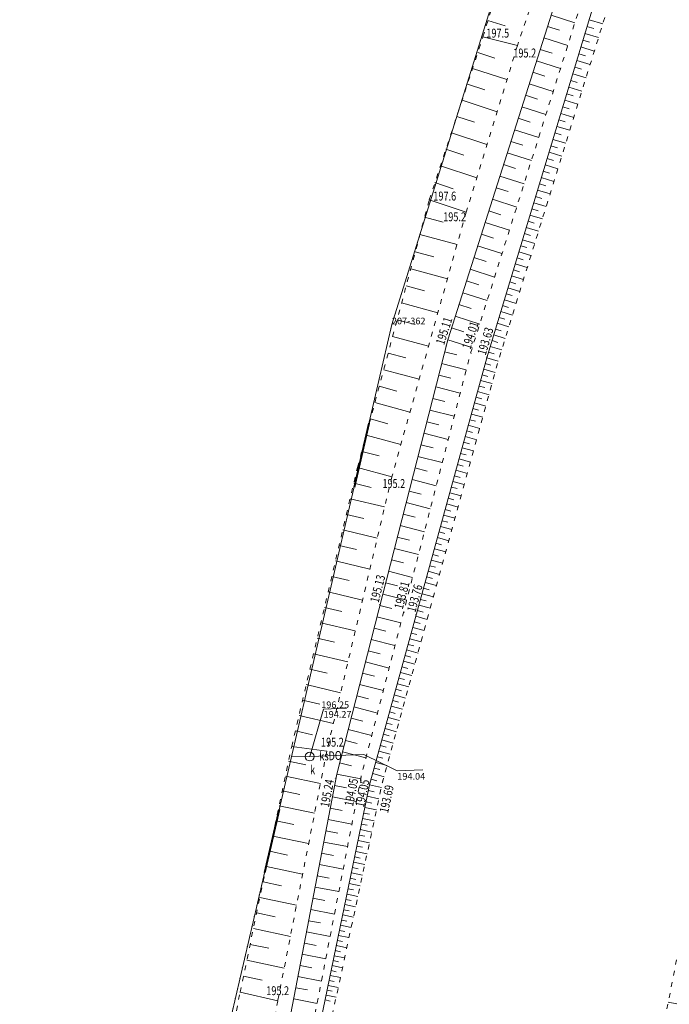
# Model space of a CAD drawing. Extents: x 7571597 to 7572970, y 5542839 to 5545253.
# Drawn here: x 7571823 to 7571896, y 5543949 to 5544060 of the extents above; entities that cross this region are included whole.
import ezdxf
from ezdxf.enums import TextEntityAlignment as Align

# ---------------------------------------------------------------- set-up
doc = ezdxf.new("R2010")
doc.units = 0
doc.header["$MEASUREMENT"] = 0
doc.linetypes.add('DGN Style 1', pattern=[1.089246, 0.001812, -1.087434])
doc.linetypes.add('DGN Style 5', pattern=[1.268673, 0.543717, -0.724956])
for name, color, linetype in [('1', 7, 'Continuous'), ('12', 7, 'Continuous'), ('13', 7, 'Continuous'), ('14', 7, 'Continuous'), ('16', 7, 'Continuous'), ('25', 7, 'Continuous'), ('4', 7, 'Continuous'), ('5', 7, 'Continuous'), ('6', 7, 'Continuous'), ('9', 7, 'Continuous')]:
    doc.layers.add(name, color=color, linetype=linetype)
doc.styles.add('Style-ITALICS', font='ITALICS.shx')

# ---------------------------------------------------------------- blocks, each defined once
blk = doc.blocks.new('PUNZG')
at = {"layer": '12', "linetype": 'Continuous', "lineweight": 0}
h = blk.add_hatch(color=3, dxfattribs=at)
edge = h.paths.add_edge_path()
edge.add_arc((0, 0), 0.045, 0, 360)
blk = doc.blocks.new('WYSTER')
at = {"layer": '25', "linetype": 'Continuous', "lineweight": 0}
h = blk.add_hatch(color=7, dxfattribs=at)
edge = h.paths.add_edge_path()
edge.add_arc((0, 0), 0.045, 0, 360)
blk = doc.blocks.new('PUNWYS')
at = {"layer": '13', "linetype": 'Continuous', "lineweight": 0}
h = blk.add_hatch(color=33, dxfattribs=at)
edge = h.paths.add_edge_path()
edge.add_arc((0, 0), 0.045, 0, 360)
blk = doc.blocks.new('PUNWP')
at = {"layer": '14', "linetype": 'Continuous', "lineweight": 0}
h = blk.add_hatch(color=7, dxfattribs=at)
edge = h.paths.add_edge_path()
edge.add_arc((0, 0), 0.05, 0, 360)
blk = doc.blocks.new('PUNTW')
at = {"layer": '6', "linetype": 'Continuous', "lineweight": 0}
h = blk.add_hatch(color=7, dxfattribs=at)
edge = h.paths.add_edge_path()
edge.add_arc((0, 0), 0.05, 0, 360)
blk = doc.blocks.new('KARMNO')
at = {"layer": '4', "color": 7, "linetype": 'Continuous', "lineweight": 0}
blk.add_circle((0, 0), 0.5, dxfattribs=at)

msp = doc.modelspace()

# ---------------------------------------------------------------- linework, layer by layer
at = {"layer": '1', "color": 5, "linetype": 'Continuous', "lineweight": 0, "flags": 128}
msp.add_lwpolyline([(7571823.414, 5543815.712), (7571827.829, 5543846.226), (7571835.389, 5543882.313), (7571840.297, 5543907.393), (7571841.256, 5543912.336), (7571845.689, 5543941.921), (7571865.151, 5544025.622), (7571883.768, 5544085.23)], dxfattribs=at)
at = {"layer": '1', "color": 3, "linetype": 'DGN Style 1', "lineweight": 0, "flags": 128}
for points in [[(7571865.151, 5544025.622), (7571883.768, 5544085.23)], [(7571845.689, 5543941.921), (7571865.151, 5544025.622)]]:
    msp.add_lwpolyline(points, dxfattribs=at)
at = {"layer": '12', "color": 32, "linetype": 'Continuous', "lineweight": 0, "flags": 128}
for points in [[(7571855.939, 5543977.192), (7571853.883, 5543977.156)], [(7571855.939, 5543977.192), (7571862.006, 5543977.414)]]:
    msp.add_lwpolyline(points, dxfattribs=at)
at = {"layer": '14', "color": 7, "linetype": 'Continuous', "lineweight": 0, "flags": 128}
for points in [[(7571860.068, 5543982.62), (7571857.467, 5543982.513), (7571855.939, 5543977.192)], [(7571868.603, 5543975.692), (7571865.73, 5543975.575), (7571862.006, 5543977.414)]]:
    msp.add_lwpolyline(points, dxfattribs=at)
at = {"layer": '16', "color": 62, "linetype": 'Continuous', "lineweight": 40, "flags": 128}
for points in [[(7571862.572, 5544014.528), (7571860.901, 5544007.343)], [(7571852.512, 5543971.263), (7571850.856, 5543964.144)]]:
    msp.add_lwpolyline(points, dxfattribs=at)
at = {"layer": '6', "color": 3, "linetype": 'Continuous', "lineweight": 0, "flags": 128}
for points in [[(7571865.151, 5544025.622), (7571883.768, 5544085.23)], [(7571845.689, 5543941.921), (7571865.151, 5544025.622)]]:
    msp.add_lwpolyline(points, dxfattribs=at)
at = {"layer": '9', "color": 33, "linetype": 'Continuous', "lineweight": 0}
for p, q in [((7571875.916, 5544059.652), (7571877.843, 5544059.06)), ((7571883.003, 5544060.277), (7571885.672, 5544059.427)), ((7571887.255, 5544059.755), (7571888.791, 5544059.29)), ((7571882.595, 5544058.998), (7571883.93, 5544058.573)), ((7571887.024, 5544058.988), (7571887.788, 5544058.758)), ((7571875.361, 5544057.845), (7571879.224, 5544056.862)), ((7571875.361, 5544057.845), (7571879.224, 5544056.862)), ((7571882.187, 5544057.718), (7571884.862, 5544056.865)), ((7571886.563, 5544057.464), (7571887.321, 5544057.235)), ((7571886.793, 5544058.225), (7571888.317, 5544057.764)), ((7571881.779, 5544056.436), (7571883.118, 5544056.009)), ((7571886.333, 5544056.706), (7571887.847, 5544056.248)), ((7571874.778, 5544056.075), (7571876.686, 5544055.447)), ((7571885.877, 5544055.198), (7571887.38, 5544054.743)), ((7571886.104, 5544055.951), (7571886.859, 5544055.722)), ((7571874.196, 5544054.31), (7571878.047, 5544053.041)), ((7571881.369, 5544055.153), (7571884.051, 5544054.298)), ((7571885.649, 5544054.447), (7571886.398, 5544054.22)), ((7571880.96, 5544053.869), (7571882.303, 5544053.441)), ((7571885.423, 5544053.699), (7571886.916, 5544053.247)), ((7571873.609, 5544052.529), (7571875.552, 5544051.889)), ((7571880.55, 5544052.582), (7571883.238, 5544051.725)), ((7571884.972, 5544052.21), (7571886.456, 5544051.762)), ((7571885.197, 5544052.953), (7571885.941, 5544052.727)), ((7571880.14, 5544051.294), (7571881.485, 5544050.866)), ((7571884.748, 5544051.47), (7571885.487, 5544051.246)), ((7571873.017, 5544050.731), (7571876.937, 5544049.44)), ((7571879.728, 5544050.005), (7571882.422, 5544049.147)), ((7571884.302, 5544049.995), (7571885.037, 5544049.773)), ((7571884.525, 5544050.731), (7571885.999, 5544050.285)), ((7571872.419, 5544048.918), (7571874.396, 5544048.267)), ((7571879.317, 5544048.714), (7571880.665, 5544048.284)), ((7571884.08, 5544049.263), (7571885.544, 5544048.819)), ((7571883.638, 5544047.803), (7571885.093, 5544047.363)), ((7571883.859, 5544048.532), (7571884.588, 5544048.311)), ((7571871.816, 5544047.089), (7571875.807, 5544045.774)), ((7571878.905, 5544047.421), (7571881.606, 5544046.561)), ((7571883.2, 5544046.354), (7571884.644, 5544045.917)), ((7571883.419, 5544047.078), (7571884.143, 5544046.859)), ((7571871.208, 5544045.243), (7571873.222, 5544044.58)), ((7571878.493, 5544046.128), (7571879.845, 5544045.697)), ((7571882.982, 5544045.634), (7571883.702, 5544045.416)), ((7571878.081, 5544044.833), (7571880.787, 5544043.97)), ((7571882.548, 5544044.199), (7571883.262, 5544043.983)), ((7571882.765, 5544044.915), (7571884.199, 5544044.482)), ((7571870.594, 5544043.38), (7571874.657, 5544042.042)), ((7571877.667, 5544043.536), (7571879.022, 5544043.104)), ((7571882.332, 5544043.486), (7571883.757, 5544043.054)), ((7571877.253, 5544042.237), (7571879.966, 5544041.372)), ((7571881.902, 5544042.065), (7571883.317, 5544041.636)), ((7571882.117, 5544042.774), (7571882.826, 5544042.56)), ((7571869.976, 5544041.501), (7571872.025, 5544040.825)), ((7571876.839, 5544040.937), (7571878.197, 5544040.504)), ((7571881.688, 5544041.359), (7571882.394, 5544041.145)), ((7571881.263, 5544039.952), (7571881.963, 5544039.741)), ((7571881.475, 5544040.654), (7571882.881, 5544040.229)), ((7571869.343, 5544039.584), (7571873.473, 5544038.202)), ((7571869.343, 5544039.584), (7571873.473, 5544038.202)), ((7571876.424, 5544039.636), (7571879.143, 5544038.769)), ((7571881.051, 5544039.253), (7571882.446, 5544038.831)), ((7571868.815, 5544037.615), (7571870.904, 5544037.054)), ((7571876.009, 5544038.333), (7571877.371, 5544037.899)), ((7571880.63, 5544037.862), (7571882.017, 5544037.442)), ((7571880.84, 5544038.556), (7571881.536, 5544038.346)), ((7571875.593, 5544037.028), (7571878.318, 5544036.159)), ((7571880.212, 5544036.478), (7571881.589, 5544036.061)), ((7571880.421, 5544037.168), (7571881.112, 5544036.96)), ((7571868.293, 5544035.675), (7571872.449, 5544034.559)), ((7571875.177, 5544035.722), (7571876.541, 5544035.287)), ((7571880.004, 5544035.791), (7571880.69, 5544035.583)), ((7571874.76, 5544034.415), (7571877.492, 5544033.544)), ((7571879.589, 5544034.422), (7571880.271, 5544034.216)), ((7571879.796, 5544035.105), (7571881.164, 5544034.691)), ((7571867.776, 5544033.747), (7571869.843, 5544033.192)), ((7571879.383, 5544033.741), (7571880.742, 5544033.331)), ((7571874.342, 5544033.106), (7571875.71, 5544032.669)), ((7571878.973, 5544032.387), (7571880.322, 5544031.978)), ((7571879.178, 5544033.062), (7571879.855, 5544032.857)), ((7571867.261, 5544031.828), (7571871.372, 5544030.724)), ((7571873.925, 5544031.795), (7571876.663, 5544030.922)), ((7571878.566, 5544031.041), (7571879.907, 5544030.635)), ((7571878.77, 5544031.713), (7571879.442, 5544031.509)), ((7571866.749, 5544029.921), (7571868.794, 5544029.372)), ((7571873.507, 5544030.482), (7571874.878, 5544030.045)), ((7571878.363, 5544030.371), (7571879.031, 5544030.169)), ((7571873.088, 5544029.168), (7571875.833, 5544028.294)), ((7571877.96, 5544029.038), (7571878.624, 5544028.837)), ((7571878.161, 5544029.704), (7571879.493, 5544029.301)), ((7571866.239, 5544028.022), (7571870.307, 5544026.93)), ((7571872.669, 5544027.853), (7571874.043, 5544027.415)), ((7571877.559, 5544027.716), (7571878.218, 5544027.516)), ((7571877.759, 5544028.376), (7571879.082, 5544027.976)), ((7571872.249, 5544026.537), (7571875, 5544025.66)), ((7571877.36, 5544027.057), (7571878.673, 5544026.66)), ((7571865.732, 5544026.134), (7571867.754, 5544025.59)), ((7571876.964, 5544025.747), (7571878.268, 5544025.352)), ((7571877.162, 5544026.401), (7571877.816, 5544026.202)), ((7571871.829, 5544025.219), (7571873.206, 5544024.78)), ((7571876.57, 5544024.446), (7571877.866, 5544024.054)), ((7571876.767, 5544025.096), (7571877.416, 5544024.899)), ((7571865.228, 5544024.257), (7571869.252, 5544023.177)), ((7571871.404, 5544023.885), (7571874.164, 5544023.014)), ((7571876.374, 5544023.799), (7571877.02, 5544023.604)), ((7571864.726, 5544022.389), (7571866.728, 5544021.851)), ((7571871.065, 5544022.558), (7571872.445, 5544022.206)), ((7571875.985, 5544022.511), (7571876.625, 5544022.317)), ((7571876.179, 5544023.153), (7571877.466, 5544022.763)), ((7571870.729, 5544021.247), (7571873.485, 5544020.543)), ((7571875.614, 5544021.226), (7571876.259, 5544021.05)), ((7571875.788, 5544021.862), (7571877.078, 5544021.508)), ((7571864.228, 5544020.531), (7571868.208, 5544019.462)), ((7571870.395, 5544019.937), (7571871.771, 5544019.586)), ((7571875.268, 5544019.969), (7571875.912, 5544019.793)), ((7571875.442, 5544020.598), (7571876.73, 5544020.244)), ((7571875.096, 5544019.341), (7571876.384, 5544018.987)), ((7571863.731, 5544018.683), (7571865.711, 5544018.151)), ((7571870.061, 5544018.629), (7571872.809, 5544017.927)), ((7571874.75, 5544018.083), (7571876.038, 5544017.729)), ((7571874.923, 5544018.711), (7571875.567, 5544018.534)), ((7571863.238, 5544016.846), (7571867.177, 5544015.788)), ((7571869.727, 5544017.323), (7571871.1, 5544016.972)), ((7571874.405, 5544016.825), (7571875.693, 5544016.471)), ((7571874.578, 5544017.453), (7571875.221, 5544017.276)), ((7571869.393, 5544016.019), (7571872.135, 5544015.319)), ((7571874.059, 5544015.566), (7571875.346, 5544015.213)), ((7571874.233, 5544016.196), (7571874.875, 5544016.019)), ((7571862.747, 5544015.017), (7571864.706, 5544014.491)), ((7571869.06, 5544014.716), (7571870.43, 5544014.367)), ((7571873.887, 5544014.938), (7571874.531, 5544014.761)), ((7571868.728, 5544013.416), (7571871.462, 5544012.717)), ((7571873.541, 5544013.68), (7571874.184, 5544013.504)), ((7571873.715, 5544014.308), (7571875, 5544013.956)), ((7571862.259, 5544013.199), (7571866.155, 5544012.153)), ((7571873.196, 5544012.422), (7571873.839, 5544012.245)), ((7571873.369, 5544013.05), (7571874.654, 5544012.698)), ((7571861.773, 5544011.391), (7571863.711, 5544010.87)), ((7571868.396, 5544012.117), (7571869.761, 5544011.768)), ((7571872.85, 5544011.164), (7571873.492, 5544010.988)), ((7571873.023, 5544011.792), (7571874.308, 5544011.439)), ((7571868.065, 5544010.82), (7571870.791, 5544010.123)), ((7571872.678, 5544010.534), (7571873.962, 5544010.181)), ((7571861.285, 5544009.571), (7571865.14, 5544008.538)), ((7571861.285, 5544009.571), (7571865.14, 5544008.538)), ((7571867.734, 5544009.525), (7571869.095, 5544009.176)), ((7571872.332, 5544009.276), (7571873.616, 5544008.923)), ((7571872.505, 5544009.905), (7571873.147, 5544009.729)), ((7571860.869, 5544007.811), (7571862.81, 5544007.354)), ((7571867.403, 5544008.232), (7571870.123, 5544007.536)), ((7571871.986, 5544008.018), (7571873.27, 5544007.665)), ((7571872.16, 5544008.646), (7571872.801, 5544008.47)), ((7571867.074, 5544006.94), (7571868.432, 5544006.593)), ((7571871.642, 5544006.76), (7571872.924, 5544006.408)), ((7571871.814, 5544007.388), (7571872.456, 5544007.212)), ((7571860.459, 5544006.07), (7571864.338, 5544005.156)), ((7571866.744, 5544005.651), (7571869.456, 5544004.958)), ((7571871.468, 5544006.13), (7571872.109, 5544005.954)), ((7571871.124, 5544004.871), (7571871.764, 5544004.695)), ((7571871.296, 5544005.501), (7571872.577, 5544005.149)), ((7571860.048, 5544004.329), (7571861.986, 5544003.872)), ((7571866.415, 5544004.362), (7571867.769, 5544004.016)), ((7571870.778, 5544003.613), (7571871.417, 5544003.437)), ((7571870.95, 5544004.242), (7571872.231, 5544003.891)), ((7571859.639, 5544002.59), (7571863.512, 5544001.676)), ((7571866.086, 5544003.077), (7571868.791, 5544002.386)), ((7571870.432, 5544002.354), (7571871.073, 5544002.178)), ((7571870.604, 5544002.983), (7571871.885, 5544002.631)), ((7571865.758, 5544001.792), (7571867.109, 5544001.447)), ((7571870.259, 5544001.725), (7571871.539, 5544001.374)), ((7571859.229, 5544000.851), (7571861.164, 5544000.395)), ((7571865.43, 5544000.51), (7571868.128, 5543999.821)), ((7571869.914, 5544000.466), (7571871.193, 5544000.115)), ((7571870.086, 5544001.096), (7571870.726, 5544000.921)), ((7571858.818, 5543999.114), (7571862.689, 5543998.202)), ((7571865.103, 5543999.229), (7571866.45, 5543998.885)), ((7571869.568, 5543999.207), (7571870.846, 5543998.856)), ((7571869.74, 5543999.837), (7571870.38, 5543999.662)), ((7571864.776, 5543997.951), (7571867.467, 5543997.264)), ((7571869.222, 5543997.948), (7571870.501, 5543997.597)), ((7571869.395, 5543998.577), (7571870.034, 5543998.402)), ((7571858.409, 5543997.378), (7571860.343, 5543996.923)), ((7571869.05, 5543997.318), (7571869.688, 5543997.143)), ((7571858, 5543995.643), (7571861.865, 5543994.732)), ((7571864.45, 5543996.674), (7571865.794, 5543996.33)), ((7571868.704, 5543996.06), (7571869.343, 5543995.884)), ((7571868.876, 5543996.69), (7571870.154, 5543996.339)), ((7571864.123, 5543995.398), (7571866.808, 5543994.713)), ((7571868.358, 5543994.801), (7571868.996, 5543994.626)), ((7571868.531, 5543995.431), (7571869.808, 5543995.08)), ((7571857.591, 5543993.908), (7571859.522, 5543993.453)), ((7571863.798, 5543994.125), (7571865.138, 5543993.783)), ((7571868.012, 5543993.542), (7571868.65, 5543993.367)), ((7571868.185, 5543994.172), (7571869.461, 5543993.821)), ((7571863.473, 5543992.854), (7571866.15, 5543992.17)), ((7571867.667, 5543992.283), (7571868.304, 5543992.108)), ((7571867.839, 5543992.912), (7571869.115, 5543992.562)), ((7571857.183, 5543992.175), (7571861.043, 5543991.265)), ((7571863.149, 5543991.585), (7571864.485, 5543991.243)), ((7571867.493, 5543991.652), (7571868.769, 5543991.302)), ((7571856.774, 5543990.443), (7571858.704, 5543989.989)), ((7571862.824, 5543990.316), (7571865.494, 5543989.634)), ((7571867.148, 5543990.393), (7571868.422, 5543990.043)), ((7571867.321, 5543991.023), (7571867.958, 5543990.848)), ((7571862.501, 5543989.05), (7571863.834, 5543988.709)), ((7571866.802, 5543989.134), (7571868.076, 5543988.784)), ((7571866.975, 5543989.764), (7571867.613, 5543989.589)), ((7571856.366, 5543988.712), (7571860.222, 5543987.803)), ((7571866.456, 5543987.875), (7571867.729, 5543987.526)), ((7571866.629, 5543988.505), (7571867.266, 5543988.329)), ((7571855.957, 5543986.981), (7571857.884, 5543986.526)), ((7571862.178, 5543987.786), (7571864.84, 5543987.105)), ((7571866.284, 5543987.244), (7571866.919, 5543987.07)), ((7571861.856, 5543986.523), (7571863.185, 5543986.183)), ((7571865.937, 5543985.985), (7571866.572, 5543985.811)), ((7571866.11, 5543986.615), (7571867.383, 5543986.266)), ((7571855.55, 5543985.252), (7571859.402, 5543984.344)), ((7571861.533, 5543985.263), (7571864.189, 5543984.584)), ((7571865.591, 5543984.725), (7571866.228, 5543984.55)), ((7571865.764, 5543985.356), (7571867.037, 5543985.006)), ((7571855.142, 5543983.523), (7571857.067, 5543983.069)), ((7571861.211, 5543984.003), (7571862.537, 5543983.664)), ((7571865.245, 5543983.466), (7571865.881, 5543983.291)), ((7571865.419, 5543984.096), (7571866.69, 5543983.746)), ((7571860.89, 5543982.746), (7571863.538, 5543982.069)), ((7571865.073, 5543982.836), (7571866.343, 5543982.487)), ((7571854.735, 5543981.796), (7571858.583, 5543980.888)), ((7571860.57, 5543981.49), (7571861.891, 5543981.152)), ((7571864.726, 5543981.576), (7571865.997, 5543981.227)), ((7571864.9, 5543982.206), (7571865.534, 5543982.032)), ((7571860.249, 5543980.237), (7571862.89, 5543979.562)), ((7571864.381, 5543980.316), (7571865.651, 5543979.968)), ((7571864.554, 5543980.946), (7571865.189, 5543980.772)), ((7571854.328, 5543980.07), (7571856.25, 5543979.616)), ((7571864.035, 5543979.056), (7571865.304, 5543978.708)), ((7571864.208, 5543979.687), (7571864.843, 5543979.512)), ((7571853.917, 5543978.326), (7571857.851, 5543977.806)), ((7571853.917, 5543978.326), (7571857.851, 5543977.806)), ((7571859.928, 5543978.985), (7571861.247, 5543978.648)), ((7571863.861, 5543978.426), (7571864.496, 5543978.252)), ((7571859.609, 5543977.735), (7571862.244, 5543977.062)), ((7571863.516, 5543977.166), (7571864.149, 5543976.992)), ((7571863.689, 5543977.796), (7571864.957, 5543977.448)), ((7571853.567, 5543976.66), (7571855.515, 5543976.249)), ((7571859.29, 5543976.487), (7571860.606, 5543976.151)), ((7571863.17, 5543975.906), (7571863.804, 5543975.732)), ((7571863.343, 5543976.536), (7571864.611, 5543976.187)), ((7571853.218, 5543975.004), (7571857.138, 5543974.178)), ((7571858.968, 5543975.227), (7571861.652, 5543974.706)), ((7571862.824, 5543974.646), (7571863.458, 5543974.473)), ((7571862.997, 5543975.276), (7571864.264, 5543974.927)), ((7571858.722, 5543973.943), (7571860.063, 5543973.685)), ((7571862.649, 5543974.009), (7571863.967, 5543973.725)), ((7571852.867, 5543973.338), (7571854.838, 5543972.923)), ((7571858.478, 5543972.674), (7571861.158, 5543972.16)), ((7571862.386, 5543972.738), (7571863.695, 5543972.466)), ((7571862.516, 5543973.37), (7571863.174, 5543973.233)), ((7571852.514, 5543971.662), (7571856.479, 5543970.828)), ((7571858.235, 5543971.405), (7571859.574, 5543971.147)), ((7571862.125, 5543971.482), (7571863.425, 5543971.213)), ((7571862.256, 5543972.109), (7571862.908, 5543971.974)), ((7571861.867, 5543970.236), (7571863.157, 5543969.968)), ((7571861.996, 5543970.857), (7571862.643, 5543970.723)), ((7571852.16, 5543969.977), (7571854.154, 5543969.558)), ((7571857.992, 5543970.138), (7571860.666, 5543969.625)), ((7571861.739, 5543969.616), (7571862.381, 5543969.483)), ((7571851.803, 5543968.282), (7571855.814, 5543967.439)), ((7571857.749, 5543968.873), (7571859.085, 5543968.617)), ((7571861.483, 5543968.383), (7571862.121, 5543968.251)), ((7571861.611, 5543968.998), (7571862.89, 5543968.733)), ((7571857.507, 5543967.608), (7571860.175, 5543967.096)), ((7571861.23, 5543967.161), (7571861.863, 5543967.03)), ((7571861.356, 5543967.771), (7571862.626, 5543967.507)), ((7571851.444, 5543966.578), (7571853.461, 5543966.154)), ((7571857.264, 5543966.345), (7571858.597, 5543966.09)), ((7571860.979, 5543965.948), (7571861.606, 5543965.818)), ((7571861.104, 5543966.553), (7571862.363, 5543966.293)), ((7571851.084, 5543964.864), (7571855.14, 5543964.011)), ((7571857.022, 5543965.083), (7571859.686, 5543964.572)), ((7571860.73, 5543964.744), (7571861.351, 5543964.615)), ((7571860.854, 5543965.344), (7571862.104, 5543965.085)), ((7571856.78, 5543963.822), (7571858.111, 5543963.568)), ((7571860.605, 5543964.145), (7571861.845, 5543963.888)), ((7571850.721, 5543963.14), (7571852.761, 5543962.71)), ((7571856.538, 5543962.564), (7571859.196, 5543962.054)), ((7571860.358, 5543962.955), (7571861.589, 5543962.7)), ((7571860.482, 5543963.55), (7571861.1, 5543963.422)), ((7571850.356, 5543961.407), (7571854.458, 5543960.543)), ((7571860.115, 5543961.774), (7571861.335, 5543961.521)), ((7571860.237, 5543962.364), (7571860.849, 5543962.237)), ((7571856.297, 5543961.306), (7571857.624, 5543961.051)), ((7571859.871, 5543960.602), (7571861.082, 5543960.352)), ((7571859.992, 5543961.188), (7571860.6, 5543961.062)), ((7571849.989, 5543959.663), (7571852.052, 5543959.23)), ((7571856.056, 5543960.049), (7571858.709, 5543959.54)), ((7571859.631, 5543959.44), (7571860.833, 5543959.191)), ((7571859.751, 5543960.02), (7571860.354, 5543959.895)), ((7571855.815, 5543958.793), (7571857.141, 5543958.539)), ((7571859.392, 5543958.286), (7571860.584, 5543958.039)), ((7571859.511, 5543958.862), (7571860.11, 5543958.738)), ((7571849.62, 5543957.91), (7571853.769, 5543957.037)), ((7571855.574, 5543957.538), (7571858.221, 5543957.03)), ((7571859.154, 5543957.141), (7571860.337, 5543956.897)), ((7571859.273, 5543957.713), (7571859.867, 5543957.59)), ((7571849.249, 5543956.147), (7571851.336, 5543955.708)), ((7571855.333, 5543956.285), (7571856.656, 5543956.032)), ((7571858.919, 5543956.005), (7571860.092, 5543955.762)), ((7571859.036, 5543956.572), (7571859.626, 5543956.45)), ((7571855.093, 5543955.034), (7571857.735, 5543954.526)), ((7571858.685, 5543954.877), (7571859.85, 5543954.636)), ((7571858.802, 5543955.441), (7571859.386, 5543955.319)), ((7571848.875, 5543954.373), (7571853.073, 5543953.49)), ((7571854.853, 5543953.783), (7571856.173, 5543953.53)), ((7571858.453, 5543953.759), (7571859.61, 5543953.519)), ((7571858.569, 5543954.317), (7571859.15, 5543954.197)), ((7571848.5, 5543952.589), (7571850.611, 5543952.145)), ((7571858.223, 5543952.649), (7571859.37, 5543952.412)), ((7571858.338, 5543953.203), (7571858.913, 5543953.083)), ((7571854.614, 5543952.534), (7571857.251, 5543952.029)), ((7571857.995, 5543951.548), (7571859.134, 5543951.312)), ((7571858.109, 5543952.097), (7571858.68, 5543951.978)), ((7571848.119, 5543950.777), (7571852.351, 5543949.819)), ((7571848.119, 5543950.777), (7571852.351, 5543949.819)), ((7571854.374, 5543951.286), (7571855.691, 5543951.033)), ((7571857.769, 5543950.455), (7571858.898, 5543950.221)), ((7571857.881, 5543951), (7571858.449, 5543950.882)), ((7571854.135, 5543950.04), (7571856.766, 5543949.535)), ((7571857.656, 5543949.91), (7571858.219, 5543949.793)), ((7571897.109, 5543949.481), (7571896.141, 5543949.668))]:
    msp.add_line(p, q, dxfattribs=at)
at = {"layer": '9', "color": 33, "linetype": 'DGN Style 5', "lineweight": 0, "flags": 128}
for points in [[(7571875.361, 5544057.845), (7571883.768, 5544085.23)], [(7571857.122, 5543941.983), (7571864.088, 5543974.288), (7571877.088, 5544021.546), (7571896.183, 5544083.136)], [(7571888.316, 5544083.655), (7571879.224, 5544056.862)], [(7571855.325, 5543942.108), (7571861.706, 5543974.981), (7571873.943, 5544022.314), (7571892.878, 5544082.23)], [(7571869.343, 5544039.584), (7571875.361, 5544057.845)], [(7571879.224, 5544056.862), (7571873.473, 5544038.202)], [(7571861.285, 5544009.571), (7571869.343, 5544039.584)], [(7571873.473, 5544038.202), (7571865.14, 5544008.538)], [(7571853.917, 5543978.326), (7571861.285, 5544009.571)], [(7571865.14, 5544008.538), (7571857.851, 5543977.806)], [(7571901.883, 5543979.328), (7571888.797, 5543911.74), (7571873.351, 5543828.224), (7571860.424, 5543757.96)], [(7571848.119, 5543950.777), (7571853.917, 5543978.326)], [(7571857.851, 5543977.806), (7571852.351, 5543949.819)], [(7571841.992, 5543918.802), (7571848.119, 5543950.777)], [(7571852.351, 5543949.819), (7571846.522, 5543917.916)]]:
    msp.add_lwpolyline(points, dxfattribs=at)
at = {"layer": '9', "color": 33, "linetype": 'Continuous', "lineweight": 0, "flags": 128}
for points in [[(7571894.587, 5544083.981), (7571875.788, 5544021.862), (7571862.649, 5543974.009), (7571856.017, 5543942)], [(7571890.262, 5544083.054), (7571871.404, 5544023.885), (7571858.968, 5543975.227), (7571852.702, 5543942.572)]]:
    msp.add_lwpolyline(points, dxfattribs=at)

# ---------------------------------------------------------------- block references
at = {"layer": '12', "color": 3, "linetype": 'Continuous', "lineweight": 0}
msp.add_blockref('PUNZG', (7571865.151, 5544025.622), dxfattribs=at)
at = {"layer": '13', "color": 33, "linetype": 'Continuous', "lineweight": 0}
for p in [(7571875.361, 5544057.845), (7571879.224, 5544056.862), (7571869.343, 5544039.584), (7571873.473, 5544038.202), (7571865.14, 5544008.538), (7571857.851, 5543977.806), (7571848.119, 5543950.777), (7571852.351, 5543949.819)]:
    msp.add_blockref('PUNWYS', p, dxfattribs=at)
at = {"layer": '14', "color": 7, "linetype": 'Continuous', "lineweight": 0}
for p in [(7571855.939, 5543977.192), (7571862.006, 5543977.414)]:
    msp.add_blockref('PUNWP', p, dxfattribs=at)
at = {"layer": '25', "color": 7, "linetype": 'Continuous', "lineweight": 0}
for p in [(7571871.188, 5544023.189), (7571874.053, 5544022.354), (7571875.727, 5544021.96), (7571863.743, 5543994.233), (7571866.582, 5543993.368), (7571867.786, 5543993.067), (7571858.79, 5543974.762), (7571861.705, 5543974.836), (7571862.754, 5543974.608), (7571864.071, 5543974.458)]:
    msp.add_blockref('WYSTER', p, dxfattribs=at)
at = {"layer": '4', "color": 7, "linetype": 'Continuous', "lineweight": 0}
msp.add_blockref('KARMNO', (7571855.939, 5543977.192), dxfattribs=at)
at = {"layer": '6', "color": 7, "linetype": 'Continuous', "lineweight": 0}
msp.add_blockref('PUNTW', (7571855.939, 5543977.192), dxfattribs=at)

# ---------------------------------------------------------------- texts
at = {"layer": '13', "color": 33, "linetype": 'Continuous', "lineweight": 0, "style": 'Style-ITALICS', "width": 0.749999}
for s, p in [('197.5', (7571875.738, 5544058.250001)), ('195.2', (7571878.768, 5544056.028001)), ('197.6', (7571869.798, 5544039.996001)), ('195.2', (7571870.903, 5544037.675001)), ('195.2', (7571864.085, 5544007.782001)), ('195.2', (7571857.201, 5543978.797001)), ('195.2', (7571851.066, 5543950.951001))]:
    msp.add_text(s, height=1.000002, dxfattribs=at).set_placement(p, align=Align.MIDDLE_LEFT)
at = {"layer": '13', "color": 3, "linetype": 'Continuous', "lineweight": 0, "style": 'Style-ITALICS'}
msp.add_text('207-362', height=0.75, dxfattribs=at).set_placement((7571865.151, 5544025.622))
at = {"layer": '13', "color": 7, "linetype": 'Continuous', "lineweight": 13, "style": 'Style-ITALICS', "width": 0.749999}
msp.add_text('ksDO', height=1.000002, rotation=2.089056, dxfattribs=at).set_placement((7571858.259368, 5543977.276858), align=Align.MIDDLE_CENTER)
at = {"layer": '14', "color": 32, "linetype": 'Continuous', "lineweight": 0, "style": 'Style-ITALICS'}
for s, p in [('194.27', (7571857.492, 5543981.914)), ('194.04', (7571865.755, 5543974.975))]:
    msp.add_text(s, height=0.75, dxfattribs=at).set_placement(p, align=Align.MIDDLE_LEFT)
at = {"layer": '25', "color": 7, "linetype": 'Continuous', "lineweight": 0, "style": 'Style-ITALICS'}
for s, height, rotation, width, p in [('195.11', 1.000002, 72.322181, 0.749999, (7571870.996983, 5544024.889204)), ('194.01', 1.000002, 72.462769, 0.749999, (7571873.945555, 5544024.398804)), ('193.63', 1.000002, 73.162683, 0.749999, (7571875.630166, 5544023.736741)), ('195.13', 0.999996, 75.663814, 0.749997, (7571863.553087, 5543996.002313)), ('193.81', 1.000002, 75.504053, 0.749999, (7571866.269783, 5543995.269158)), ('193.76', 1.000002, 74.646394, 0.749999, (7571867.709547, 5543994.931907)), ('194.05', 0.999996, 79.015525, 0.749997, (7571860.59538, 5543973.185347)), ('195.24', 1.000002, 79.13715, 0.749999, (7571857.887056, 5543973.07422)), ('194.05', 0.999996, 78.294406, 0.749997, (7571861.843506, 5543973.076927)), ('193.69', 1.000002, 77.830753, 0.749999, (7571864.559065, 5543972.444244))]:
    msp.add_text(s, height=height, rotation=rotation, dxfattribs=dict(at, width=width)).set_placement(p, align=Align.MIDDLE_CENTER)
at = {"layer": '5', "color": 7, "linetype": 'Continuous', "lineweight": 13, "style": 'Style-ITALICS', "width": 0.749999}
msp.add_text('k', height=1.000002, dxfattribs=at).set_placement((7571855.975, 5543975.705001), align=Align.MIDDLE_LEFT)
at = {"layer": '6', "color": 7, "linetype": 'Continuous', "lineweight": 0, "style": 'Style-ITALICS'}
msp.add_text('196.25', height=0.75, dxfattribs=at).set_placement((7571857.226, 5543982.614))

doc.saveas('drawing.dxf')
